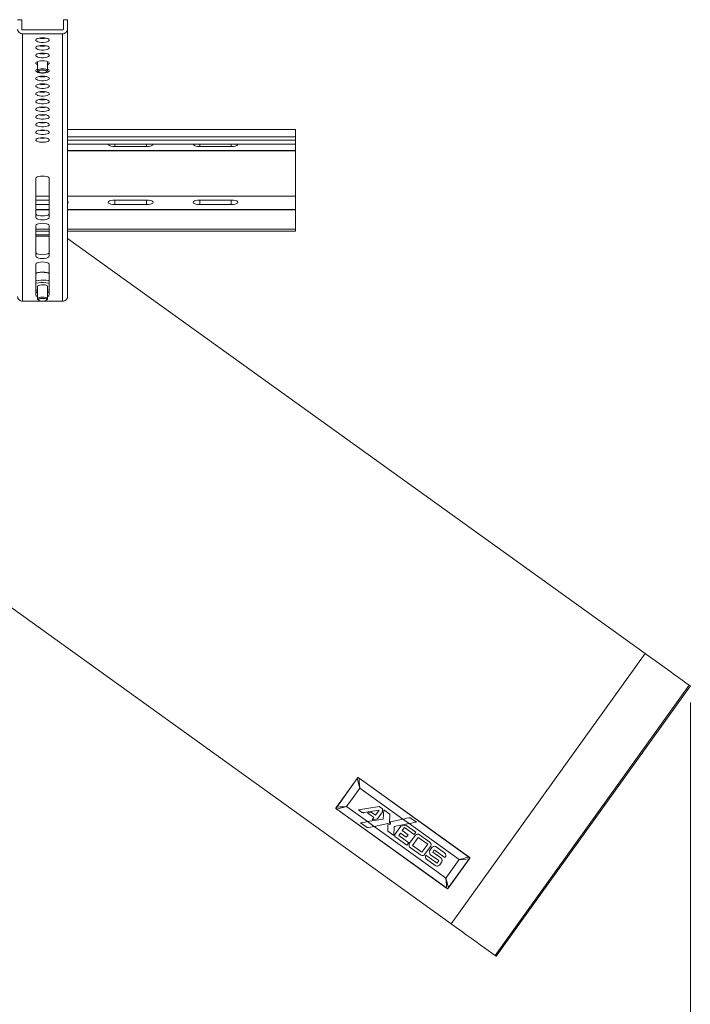
# Model space of a CAD drawing. Units: inches. Extents: x 0 to 16.5, y 0 to 11.7.
# Drawn here: x 5.1 to 6.7, y 2.6 to 5 of the extents above; entities that cross this region are included whole.
import ezdxf

# ---------------------------------------------------------------- set-up
doc = ezdxf.new("R2010")
doc.units = ezdxf.units.IN
doc.header["$MEASUREMENT"] = 0
doc.layers.add('Calque 1', color=7, linetype='Continuous')

msp = doc.modelspace()

# ---------------------------------------------------------------- linework, layer by layer
at = {"layer": 'Calque 1', "lineweight": 0}
for points in [[(5.0949, 4.9528), (5.1048, 4.9528)], [(5.1048, 4.9306), (5.1048, 4.9528)], [(5.2032, 4.9528), (5.213, 4.9528)], [(5.2032, 4.9306), (5.2032, 4.9528)], [(5.213, 4.9306), (5.213, 4.9528)], [(5.0949, 4.9306), (5.0951, 4.9285), (5.0958, 4.9264), (5.0969, 4.9245), (5.0984, 4.9228), (5.1002, 4.9214), (5.1022, 4.9204), (5.1044, 4.9197), (5.1067, 4.9195)], [(5.1048, 4.9306), (5.1048, 4.9303), (5.1049, 4.9299), (5.1051, 4.9296), (5.1053, 4.9293), (5.1056, 4.9291), (5.106, 4.9289), (5.1063, 4.9288), (5.1067, 4.9288)], [(5.1067, 4.9288), (5.2012, 4.9288)], [(5.1067, 4.9195), (5.1067, 4.2866)], [(5.1067, 4.9195), (5.2012, 4.9195)], [(5.2012, 4.9288), (5.2016, 4.9288), (5.202, 4.9289), (5.2023, 4.9291), (5.2026, 4.9293), (5.2029, 4.9296), (5.203, 4.9299), (5.2031, 4.9303), (5.2032, 4.9306)], [(5.2012, 4.9195), (5.2035, 4.9197), (5.2057, 4.9204), (5.2078, 4.9214), (5.2096, 4.9228), (5.211, 4.9245), (5.2121, 4.9264), (5.2128, 4.9285), (5.213, 4.9306)], [(5.2012, 4.2866), (5.2012, 4.9195)], [(5.213, 4.9306), (5.213, 4.2977)], [(5.154, 4.9101), (5.1493, 4.9099), (5.145, 4.9092), (5.1415, 4.908), (5.1391, 4.9066), (5.1381, 4.9051), (5.1384, 4.9034), (5.1402, 4.9019), (5.1431, 4.9006), (5.1471, 4.8997), (5.1516, 4.8992), (5.1563, 4.8992), (5.1609, 4.8997), (5.1648, 4.9006), (5.1678, 4.9019), (5.1695, 4.9034), (5.1699, 4.9051), (5.1688, 4.9066), (5.1664, 4.908), (5.163, 4.9092), (5.1587, 4.9099), (5.154, 4.9101)], [(5.154, 4.8919), (5.1493, 4.8917), (5.145, 4.891), (5.1415, 4.8899), (5.1391, 4.8885), (5.1381, 4.8869), (5.1384, 4.8852), (5.1402, 4.8837), (5.1431, 4.8825), (5.1471, 4.8816), (5.1516, 4.8811), (5.1563, 4.8811), (5.1609, 4.8816), (5.1648, 4.8825), (5.1678, 4.8837), (5.1695, 4.8852), (5.1699, 4.8869), (5.1688, 4.8885), (5.1664, 4.8899), (5.163, 4.891), (5.1587, 4.8917), (5.154, 4.8919)], [(5.154, 4.9084), (5.1493, 4.9087), (5.1455, 4.9093)], [(5.1624, 4.9093), (5.1587, 4.9087), (5.154, 4.9084)], [(5.154, 4.8737), (5.1493, 4.8735), (5.145, 4.8728), (5.1415, 4.8717), (5.1391, 4.8703), (5.1381, 4.8687), (5.1384, 4.8671), (5.1402, 4.8656), (5.1431, 4.8643), (5.1471, 4.8634), (5.1516, 4.8629), (5.1563, 4.8629), (5.1609, 4.8634), (5.1648, 4.8643), (5.1678, 4.8656), (5.1695, 4.8671), (5.1699, 4.8687), (5.1688, 4.8703), (5.1664, 4.8717), (5.163, 4.8728), (5.1587, 4.8735), (5.154, 4.8737)], [(5.154, 4.8903), (5.1493, 4.8905), (5.1455, 4.8911)], [(5.154, 4.8721), (5.1493, 4.8723), (5.1455, 4.8729)], [(5.1624, 4.8911), (5.1587, 4.8905), (5.154, 4.8903)], [(5.1624, 4.8729), (5.1587, 4.8723), (5.154, 4.8721)], [(5.154, 4.8556), (5.1493, 4.8553), (5.145, 4.8546), (5.1415, 4.8535), (5.1391, 4.8521), (5.1381, 4.8505), (5.1384, 4.8489), (5.1402, 4.8474), (5.1422, 4.8464)], [(5.1422, 4.8538), (5.1422, 4.8325)], [(5.1658, 4.8464), (5.1678, 4.8474), (5.1695, 4.8489), (5.1699, 4.8505), (5.1688, 4.8521), (5.1664, 4.8535), (5.163, 4.8546), (5.1587, 4.8553), (5.154, 4.8556)], [(5.1658, 4.8325), (5.1658, 4.8538)], [(5.1422, 4.8356), (5.1415, 4.8353), (5.1391, 4.8339), (5.1381, 4.8323), (5.1384, 4.8307), (5.1402, 4.8292), (5.1431, 4.8279), (5.1471, 4.827), (5.1516, 4.8265), (5.1563, 4.8265), (5.1609, 4.827), (5.1648, 4.8279), (5.1678, 4.8292), (5.1695, 4.8307), (5.1699, 4.8323), (5.1688, 4.8339), (5.1664, 4.8353), (5.1658, 4.8356)], [(5.143, 4.8311), (5.1423, 4.8319), (5.1424, 4.8333), (5.1439, 4.8346), (5.1466, 4.8357), (5.1502, 4.8364), (5.1542, 4.8366), (5.1582, 4.8363), (5.1618, 4.8356), (5.1643, 4.8345), (5.1656, 4.8331), (5.1656, 4.8317), (5.165, 4.8311)], [(5.143, 4.8311), (5.145, 4.8293)], [(5.1445, 4.83), (5.1446, 4.8313), (5.1462, 4.8324), (5.149, 4.8333), (5.1525, 4.8337), (5.1563, 4.8337), (5.1597, 4.8331), (5.1622, 4.8322), (5.1635, 4.831), (5.1633, 4.8297), (5.1617, 4.8285), (5.159, 4.8277), (5.1554, 4.8272), (5.1517, 4.8273), (5.1483, 4.8278), (5.1457, 4.8288), (5.1445, 4.83)], [(5.1629, 4.8293), (5.165, 4.8311)], [(5.154, 4.8192), (5.1493, 4.819), (5.145, 4.8183), (5.1415, 4.8171), (5.1391, 4.8157), (5.1381, 4.8142), (5.1384, 4.8125), (5.1402, 4.811), (5.1431, 4.8098), (5.1471, 4.8088), (5.1516, 4.8084), (5.1563, 4.8084), (5.1609, 4.8088), (5.1648, 4.8098), (5.1678, 4.811), (5.1695, 4.8125), (5.1699, 4.8142), (5.1688, 4.8157), (5.1664, 4.8171), (5.163, 4.8183), (5.1587, 4.819), (5.154, 4.8192)], [(5.154, 4.801), (5.1493, 4.8008), (5.145, 4.8001), (5.1415, 4.799), (5.1391, 4.7976), (5.1381, 4.796), (5.1384, 4.7944), (5.1402, 4.7928), (5.1431, 4.7916), (5.1471, 4.7907), (5.1516, 4.7902), (5.1563, 4.7902), (5.1609, 4.7907), (5.1648, 4.7916), (5.1678, 4.7928), (5.1695, 4.7944), (5.1699, 4.796), (5.1688, 4.7976), (5.1664, 4.799), (5.163, 4.8001), (5.1587, 4.8008), (5.154, 4.801)], [(5.154, 4.8176), (5.1493, 4.8178), (5.1455, 4.8184)], [(5.154, 4.7994), (5.1493, 4.7996), (5.1455, 4.8002)], [(5.1624, 4.8184), (5.1587, 4.8178), (5.154, 4.8176)], [(5.1624, 4.8002), (5.1587, 4.7996), (5.154, 4.7994)], [(5.154, 4.7828), (5.1493, 4.7826), (5.145, 4.7819), (5.1415, 4.7808), (5.1391, 4.7794), (5.1381, 4.7778), (5.1384, 4.7762), (5.1402, 4.7747), (5.1431, 4.7734), (5.1471, 4.7725), (5.1516, 4.772), (5.1563, 4.772), (5.1609, 4.7725), (5.1648, 4.7734), (5.1678, 4.7747), (5.1695, 4.7762), (5.1699, 4.7778), (5.1688, 4.7794), (5.1664, 4.7808), (5.163, 4.7819), (5.1587, 4.7826), (5.154, 4.7828)], [(5.154, 4.7812), (5.1493, 4.7814), (5.1455, 4.782)], [(5.1624, 4.782), (5.1587, 4.7814), (5.154, 4.7812)], [(5.154, 4.7647), (5.1493, 4.7644), (5.145, 4.7637), (5.1415, 4.7626), (5.1391, 4.7612), (5.1381, 4.7596), (5.1384, 4.758), (5.1402, 4.7565), (5.1431, 4.7552), (5.1471, 4.7543), (5.1516, 4.7538), (5.1563, 4.7538), (5.1609, 4.7543), (5.1648, 4.7552), (5.1678, 4.7565), (5.1695, 4.758), (5.1699, 4.7596), (5.1688, 4.7612), (5.1664, 4.7626), (5.163, 4.7637), (5.1587, 4.7644), (5.154, 4.7647)], [(5.154, 4.763), (5.1493, 4.7633), (5.1455, 4.7638)], [(5.1624, 4.7638), (5.1587, 4.7633), (5.154, 4.763)], [(5.154, 4.7465), (5.1493, 4.7462), (5.145, 4.7456), (5.1415, 4.7444), (5.1391, 4.743), (5.1381, 4.7415), (5.1384, 4.7398), (5.1402, 4.7383), (5.1431, 4.737), (5.1471, 4.7361), (5.1516, 4.7356), (5.1563, 4.7356), (5.1609, 4.7361), (5.1648, 4.737), (5.1678, 4.7383), (5.1695, 4.7398), (5.1699, 4.7415), (5.1688, 4.743), (5.1664, 4.7444), (5.163, 4.7456), (5.1587, 4.7462), (5.154, 4.7465)], [(5.154, 4.7448), (5.1493, 4.7451), (5.1455, 4.7457)], [(5.1624, 4.7457), (5.1587, 4.7451), (5.154, 4.7448)], [(5.154, 4.7283), (5.1493, 4.7281), (5.145, 4.7274), (5.1415, 4.7263), (5.1391, 4.7249), (5.1381, 4.7233), (5.1384, 4.7217), (5.1402, 4.7201), (5.1431, 4.7189), (5.1471, 4.718), (5.1516, 4.7175), (5.1563, 4.7175), (5.1609, 4.718), (5.1648, 4.7189), (5.1678, 4.7201), (5.1695, 4.7217), (5.1699, 4.7233), (5.1688, 4.7249), (5.1664, 4.7263), (5.163, 4.7274), (5.1587, 4.7281), (5.154, 4.7283)], [(5.154, 4.7101), (5.1493, 4.7099), (5.145, 4.7092), (5.1415, 4.7081), (5.1391, 4.7067), (5.1381, 4.7051), (5.1384, 4.7035), (5.1402, 4.702), (5.1431, 4.7007), (5.1471, 4.6998), (5.1516, 4.6993), (5.1563, 4.6993), (5.1609, 4.6998), (5.1648, 4.7007), (5.1678, 4.702), (5.1695, 4.7035), (5.1699, 4.7051), (5.1688, 4.7067), (5.1664, 4.7081), (5.163, 4.7092), (5.1587, 4.7099), (5.154, 4.7101)], [(5.154, 4.7267), (5.1493, 4.7269), (5.1455, 4.7275)], [(5.154, 4.7085), (5.1493, 4.7087), (5.1455, 4.7093)], [(5.1624, 4.7275), (5.1587, 4.7269), (5.154, 4.7267)], [(5.1624, 4.7093), (5.1587, 4.7087), (5.154, 4.7085)], [(5.154, 4.692), (5.1493, 4.6917), (5.145, 4.691), (5.1415, 4.6899), (5.1391, 4.6885), (5.1381, 4.6869), (5.1384, 4.6853), (5.1402, 4.6838), (5.1431, 4.6825), (5.1471, 4.6816), (5.1516, 4.6811), (5.1563, 4.6811), (5.1609, 4.6816), (5.1648, 4.6825), (5.1678, 4.6838), (5.1695, 4.6853), (5.1699, 4.6869), (5.1688, 4.6885), (5.1664, 4.6899), (5.163, 4.691), (5.1587, 4.6917), (5.154, 4.692)], [(5.154, 4.6903), (5.1493, 4.6905), (5.1455, 4.6911)], [(5.1624, 4.6911), (5.1587, 4.6905), (5.154, 4.6903)], [(5.7524, 4.6929), (5.213, 4.6929)], [(5.7524, 4.6929), (5.7524, 4.6922), (5.7524, 4.6902), (5.7524, 4.6867), (5.7524, 4.6819), (5.7524, 4.6759)], [(5.154, 4.6738), (5.1493, 4.6735), (5.145, 4.6728), (5.1415, 4.6717), (5.1391, 4.6703), (5.1381, 4.6687), (5.1384, 4.6671), (5.1402, 4.6656), (5.1431, 4.6643), (5.1471, 4.6634), (5.1516, 4.6629), (5.1563, 4.6629), (5.1609, 4.6634), (5.1648, 4.6643), (5.1678, 4.6656), (5.1695, 4.6671), (5.1699, 4.6687), (5.1688, 4.6703), (5.1664, 4.6717), (5.163, 4.6728), (5.1587, 4.6735), (5.154, 4.6738)], [(5.154, 4.6721), (5.1493, 4.6724), (5.1455, 4.673)], [(5.1624, 4.673), (5.1587, 4.6724), (5.154, 4.6721)], [(5.213, 4.6759), (5.7524, 4.6759)], [(5.213, 4.6679), (5.7524, 4.6679)], [(5.7524, 4.6678), (5.7524, 4.6691), (5.7524, 4.6703), (5.7524, 4.6714), (5.7524, 4.6725), (5.7524, 4.6735), (5.7524, 4.6744), (5.7524, 4.6752), (5.7524, 4.6759)], [(5.7524, 4.6584), (5.7524, 4.6584), (5.7524, 4.6589), (5.7524, 4.6599), (5.7524, 4.6615), (5.7524, 4.6634), (5.7524, 4.6656), (5.7524, 4.6678)], [(5.213, 4.6555), (5.2142, 4.6565), (5.215, 4.6581), (5.215, 4.6584)], [(5.213, 4.6584), (5.7524, 4.6584)], [(5.213, 4.6431), (5.7524, 4.6431)], [(5.7524, 4.6423), (5.213, 4.6423)], [(5.3095, 4.6584), (5.3095, 4.6581), (5.3103, 4.6565), (5.3125, 4.655), (5.316, 4.6538), (5.3204, 4.653), (5.3252, 4.6528)], [(5.3252, 4.6584), (5.3252, 4.6528)], [(5.3252, 4.6528), (5.4, 4.6528)], [(5.4, 4.6584), (5.4, 4.6528)], [(5.4, 4.6528), (5.4049, 4.653), (5.4093, 4.6538), (5.4128, 4.655), (5.415, 4.6565), (5.4158, 4.6581), (5.4158, 4.6584)], [(5.5103, 4.6584), (5.5103, 4.6581), (5.511, 4.6565), (5.5133, 4.655), (5.5168, 4.6538), (5.5211, 4.653), (5.526, 4.6528)], [(5.526, 4.6584), (5.526, 4.6528)], [(5.526, 4.6528), (5.6008, 4.6528)], [(5.6008, 4.6584), (5.6008, 4.6528)], [(5.6008, 4.6528), (5.6057, 4.653), (5.6101, 4.6538), (5.6136, 4.655), (5.6158, 4.6565), (5.6166, 4.6581), (5.6166, 4.6584)], [(5.7524, 4.6584), (5.7524, 4.6431)], [(5.7524, 4.6431), (5.7524, 4.643), (5.7524, 4.6429), (5.7524, 4.6428), (5.7524, 4.6427), (5.7524, 4.6426), (5.7524, 4.6425), (5.7524, 4.6424), (5.7524, 4.6423)], [(5.7524, 4.5357), (5.7524, 4.5357), (5.7524, 4.5369), (5.7524, 4.5395), (5.7524, 4.5435), (5.7524, 4.5491), (5.7524, 4.556), (5.7524, 4.5644), (5.7524, 4.5742), (5.7524, 4.5853), (5.7524, 4.5977), (5.7524, 4.6114), (5.7524, 4.6262), (5.7524, 4.6423)], [(5.1697, 4.5775), (5.1689, 4.5792), (5.1667, 4.5807), (5.1632, 4.5819), (5.1588, 4.5826), (5.154, 4.5829), (5.1491, 4.5826), (5.1447, 4.5819), (5.1412, 4.5807), (5.139, 4.5792), (5.1382, 4.5775)], [(5.1382, 4.5775), (5.1382, 4.4846)], [(5.1697, 4.4846), (5.1697, 4.5775)], [(5.1382, 4.5357), (5.1697, 4.5357)], [(5.1382, 4.5262), (5.1697, 4.5262)], [(5.213, 4.5357), (5.7524, 4.5357)], [(5.213, 4.5234), (5.2142, 4.5225), (5.215, 4.5208), (5.2142, 4.5191), (5.213, 4.5182)], [(5.3252, 4.5154), (5.3204, 4.5157), (5.316, 4.5164), (5.3125, 4.5176), (5.3103, 4.5191), (5.3095, 4.5208), (5.3103, 4.5225), (5.3125, 4.524), (5.316, 4.5252), (5.3204, 4.5259), (5.3252, 4.5262)], [(5.3252, 4.5262), (5.3252, 4.5154)], [(5.3252, 4.5262), (5.4, 4.5262)], [(5.4, 4.5262), (5.4, 4.5154)], [(5.4, 4.5262), (5.4049, 4.5259), (5.4093, 4.5252), (5.4128, 4.524), (5.415, 4.5225), (5.4158, 4.5208), (5.415, 4.5191), (5.4128, 4.5176), (5.4093, 4.5164), (5.4049, 4.5157), (5.4, 4.5154)], [(5.526, 4.5154), (5.5211, 4.5157), (5.5168, 4.5164), (5.5133, 4.5176), (5.511, 4.5191), (5.5103, 4.5208), (5.511, 4.5225), (5.5133, 4.524), (5.5168, 4.5252), (5.5211, 4.5259), (5.526, 4.5262)], [(5.526, 4.5262), (5.526, 4.5154)], [(5.526, 4.5262), (5.6008, 4.5262)], [(5.6008, 4.5262), (5.6008, 4.5154)], [(5.6008, 4.5262), (5.6057, 4.5259), (5.6101, 4.5252), (5.6136, 4.524), (5.6158, 4.5225), (5.6166, 4.5208), (5.6158, 4.5191), (5.6136, 4.5176), (5.6101, 4.5164), (5.6057, 4.5157), (5.6008, 4.5154)], [(5.7524, 4.5037), (5.7524, 4.5357)], [(5.1697, 4.5154), (5.1382, 4.5154)], [(5.1382, 4.5037), (5.1697, 4.5037)], [(5.1697, 4.5028), (5.1382, 4.5028)], [(5.213, 4.5037), (5.7524, 4.5037)], [(5.7524, 4.5028), (5.213, 4.5028)], [(5.4, 4.5154), (5.3252, 4.5154)], [(5.6008, 4.5154), (5.526, 4.5154)], [(5.7524, 4.5037), (5.7524, 4.5036), (5.7524, 4.5036), (5.7524, 4.5035), (5.7524, 4.5033), (5.7524, 4.5032), (5.7524, 4.5031), (5.7524, 4.503), (5.7524, 4.5028)], [(5.7524, 4.5028), (5.7524, 4.4979), (5.7524, 4.4928), (5.7524, 4.4874), (5.7524, 4.4818), (5.7524, 4.476), (5.7524, 4.47), (5.7524, 4.4638), (5.7524, 4.4575)], [(5.1697, 4.4938), (5.1689, 4.4922), (5.1667, 4.4907), (5.1632, 4.4895), (5.1588, 4.4887), (5.154, 4.4885), (5.1491, 4.4887), (5.1447, 4.4895), (5.1412, 4.4907), (5.139, 4.4922), (5.1382, 4.4938)], [(5.1382, 4.4846), (5.139, 4.4829), (5.1412, 4.4814), (5.1447, 4.4802), (5.1491, 4.4795), (5.154, 4.4792), (5.1588, 4.4795), (5.1632, 4.4802), (5.1667, 4.4814), (5.1689, 4.4829), (5.1697, 4.4846)], [(5.1697, 4.4657), (5.1689, 4.4674), (5.1667, 4.4689), (5.1632, 4.4701), (5.1588, 4.4709), (5.154, 4.4711), (5.1491, 4.4709), (5.1447, 4.4701), (5.1412, 4.4689), (5.139, 4.4674), (5.1382, 4.4657)], [(5.1382, 4.4657), (5.1382, 4.393)], [(5.1382, 4.4575), (5.1697, 4.4575)], [(5.1382, 4.4523), (5.1697, 4.4523)], [(5.1697, 4.393), (5.1697, 4.4657)], [(5.213, 4.4575), (5.7524, 4.4575)], [(5.213, 4.4523), (5.7524, 4.4523)], [(5.7524, 4.4523), (5.7524, 4.4523), (5.7524, 4.4528), (5.7524, 4.4539), (5.7524, 4.4555), (5.7524, 4.4575)], [(5.1697, 4.4435), (5.1382, 4.4435)], [(5.1697, 4.4408), (5.1382, 4.4408)], [(6.5806, 3.4532), (5.213, 4.4354)], [(5.1697, 4.4023), (5.1689, 4.4006), (5.1667, 4.3991), (5.1632, 4.3979), (5.1588, 4.3971), (5.154, 4.3969), (5.1491, 4.3971), (5.1447, 4.3979), (5.1412, 4.3991), (5.139, 4.4006), (5.1382, 4.4023)], [(5.1382, 4.393), (5.139, 4.3914), (5.1412, 4.3899), (5.1447, 4.3887), (5.1491, 4.3879), (5.154, 4.3876), (5.1588, 4.3879), (5.1632, 4.3887), (5.1667, 4.3899), (5.1689, 4.3914), (5.1697, 4.393)], [(5.1697, 4.3742), (5.1689, 4.3758), (5.1667, 4.3773), (5.1632, 4.3785), (5.1588, 4.3793), (5.154, 4.3796), (5.1491, 4.3793), (5.1447, 4.3785), (5.1412, 4.3773), (5.139, 4.3758), (5.1382, 4.3742)], [(5.1382, 4.3742), (5.1382, 4.3015)], [(5.1697, 4.3015), (5.1697, 4.3742)], [(5.1382, 4.3529), (5.1399, 4.3536), (5.1438, 4.3548), (5.1486, 4.3556), (5.1538, 4.3559), (5.159, 4.3556), (5.1638, 4.3549), (5.1678, 4.3537), (5.1697, 4.3529)], [(5.1697, 4.3525), (5.1672, 4.3534), (5.1627, 4.3545), (5.1577, 4.3551), (5.1523, 4.3552), (5.1471, 4.3547), (5.1424, 4.3539), (5.1385, 4.3526), (5.1382, 4.3525)], [(5.1382, 4.3351), (5.1386, 4.3352), (5.1441, 4.3361), (5.1501, 4.3367), (5.1563, 4.3367), (5.1623, 4.3363), (5.168, 4.3355), (5.1697, 4.3351)], [(5.1382, 4.3292), (5.1386, 4.3293), (5.1441, 4.3302), (5.1501, 4.3308), (5.1563, 4.3308), (5.1623, 4.3304), (5.168, 4.3296), (5.1697, 4.3292)], [(5.1422, 4.3129), (5.14, 4.3133), (5.1382, 4.3137)], [(5.1422, 4.3071), (5.1412, 4.3076), (5.139, 4.3091), (5.1382, 4.3107)], [(5.1422, 4.3199), (5.1414, 4.3214), (5.1421, 4.3228), (5.1442, 4.3241), (5.1475, 4.3251), (5.1516, 4.3257), (5.156, 4.3257), (5.1601, 4.3252), (5.1635, 4.3242), (5.1657, 4.323), (5.1666, 4.3215), (5.1659, 4.32), (5.1658, 4.3199)], [(5.1422, 4.3229), (5.1422, 4.2924)], [(5.1658, 4.2924), (5.1658, 4.3229)], [(5.1697, 4.3137), (5.1693, 4.3136), (5.1658, 4.3129)], [(5.1697, 4.3107), (5.1689, 4.3091), (5.1667, 4.3076), (5.1658, 4.3071)], [(5.1067, 4.2866), (5.1044, 4.2869), (5.1022, 4.2875), (5.1002, 4.2885), (5.0984, 4.2899), (5.0969, 4.2916), (5.0958, 4.2935), (5.0951, 4.2956), (5.0949, 4.2977)], [(5.1067, 4.2866), (5.2012, 4.2866)], [(5.1382, 4.3015), (5.139, 4.2998), (5.1412, 4.2983), (5.1422, 4.2979)], [(5.143, 4.2909), (5.1423, 4.2918), (5.1424, 4.2932), (5.1439, 4.2945), (5.1466, 4.2956), (5.1502, 4.2962), (5.1542, 4.2964), (5.1582, 4.2962), (5.1618, 4.2954), (5.1643, 4.2943), (5.1656, 4.293), (5.1656, 4.2916), (5.165, 4.2909)], [(5.143, 4.2909), (5.145, 4.2891)], [(5.1445, 4.2899), (5.1446, 4.2911), (5.1462, 4.2923), (5.149, 4.2932), (5.1525, 4.2936), (5.1563, 4.2936), (5.1597, 4.293), (5.1622, 4.2921), (5.1635, 4.2909), (5.1633, 4.2896), (5.1617, 4.2884), (5.159, 4.2875), (5.1554, 4.2871), (5.1517, 4.2871), (5.1483, 4.2877), (5.1457, 4.2886), (5.1445, 4.2899)], [(5.1629, 4.2891), (5.165, 4.2909)], [(5.1658, 4.2979), (5.1667, 4.2983), (5.1689, 4.2998), (5.1697, 4.3015)], [(5.213, 4.2977), (5.2128, 4.2956), (5.2121, 4.2935), (5.211, 4.2916), (5.2096, 4.2899), (5.2078, 4.2885), (5.2057, 4.2875), (5.2035, 4.2869), (5.2012, 4.2866)], [(4.7776, 3.7787), (6.1213, 2.8136)], [(6.5806, 3.4532), (6.1213, 2.8136)], [(6.6845, 3.3786), (6.6769, 3.3841), (6.6685, 3.3901), (6.6593, 3.3967), (6.6495, 3.4038), (6.639, 3.4113), (6.6279, 3.4192), (6.6165, 3.4275), (6.6047, 3.4359), (6.5927, 3.4445), (6.5806, 3.4532)], [(6.2251, 2.7391), (6.6844, 3.3786)], [(6.6845, 3.3786), (6.6851, 3.3781), (6.6857, 3.3777), (6.6863, 3.3773), (6.6867, 3.377), (6.687, 3.3768), (6.6873, 3.3766), (6.6874, 3.3765), (6.6875, 3.3765)], [(6.6875, 3.3765), (6.2281, 2.7369)], [(6.6875, 3.3371), (6.6875, 1.7133)], [(5.8499, 3.0899), (5.8986, 3.1576)], [(5.8989, 3.1573), (5.8503, 3.0896)], [(5.8989, 3.1573), (5.8988, 3.1574), (5.8988, 3.1575), (5.8987, 3.1575), (5.8987, 3.1575), (5.8986, 3.1576), (5.8986, 3.1576), (5.8986, 3.1576), (5.8985, 3.1576)], [(5.8986, 3.1576), (5.9002, 3.1599)], [(5.9008, 3.1597), (5.8998, 3.1585), (5.8989, 3.1573)], [(5.9049, 3.1348), (5.9028, 3.1425), (5.9008, 3.1501), (5.8989, 3.1573)], [(5.9002, 3.1599), (5.9003, 3.16), (5.9004, 3.1601), (5.9006, 3.1602), (5.9007, 3.1602), (5.9009, 3.1602), (5.901, 3.1602), (5.9011, 3.1602), (5.9013, 3.1601)], [(5.9002, 3.1599), (5.9002, 3.1599), (5.9003, 3.1599), (5.9003, 3.1599), (5.9004, 3.1599), (5.9005, 3.1599), (5.9006, 3.1598), (5.9007, 3.1598), (5.9008, 3.1597)], [(5.9013, 3.1601), (5.9013, 3.1601), (5.9012, 3.1601), (5.9012, 3.1601), (5.9011, 3.16), (5.901, 3.16), (5.9009, 3.1599), (5.9009, 3.1598), (5.9008, 3.1597)], [(5.9033, 3.1581), (5.902, 3.1589), (5.9008, 3.1597)], [(5.9013, 3.1601), (5.9036, 3.1584)], [(5.9036, 3.1585), (5.9036, 3.1584), (5.9036, 3.1584), (5.9035, 3.1584), (5.9035, 3.1583), (5.9035, 3.1583), (5.9034, 3.1582), (5.9034, 3.1581), (5.9033, 3.1581)], [(6.1629, 2.9716), (5.9033, 3.1581)], [(5.9033, 3.1581), (5.9038, 3.1505), (5.9043, 3.1427), (5.9049, 3.1348)], [(5.9036, 3.1584), (6.1631, 2.972)], [(5.9049, 3.1348), (5.8892, 3.113)], [(6.0069, 3.0615), (5.9049, 3.1348)], [(5.8892, 3.113), (5.8736, 3.0912)], [(5.8485, 3.0865), (5.8483, 3.0866), (5.8483, 3.0868), (5.8482, 3.0869), (5.8481, 3.0871), (5.8481, 3.0872), (5.8482, 3.0874), (5.8482, 3.0875), (5.8483, 3.0876)], [(5.8483, 3.0876), (5.8499, 3.0899)], [(5.8487, 3.0871), (5.8486, 3.0872), (5.8485, 3.0873), (5.8484, 3.0874), (5.8484, 3.0875), (5.8483, 3.0875), (5.8483, 3.0876), (5.8483, 3.0876), (5.8483, 3.0876)], [(5.8487, 3.0871), (5.8486, 3.087), (5.8486, 3.0869), (5.8485, 3.0868), (5.8485, 3.0867), (5.8485, 3.0867), (5.8484, 3.0866), (5.8484, 3.0866), (5.8485, 3.0865)], [(5.8507, 3.0849), (5.8485, 3.0865)], [(5.8503, 3.0896), (5.8495, 3.0883), (5.8487, 3.0871)], [(5.8487, 3.0871), (5.8499, 3.0862), (5.851, 3.0853)], [(5.8503, 3.0896), (5.8502, 3.0897), (5.8502, 3.0898), (5.8501, 3.0898), (5.85, 3.0899), (5.85, 3.0899), (5.85, 3.0899), (5.8499, 3.0899)], [(5.8503, 3.0896), (5.8578, 3.0902), (5.8656, 3.0907), (5.8736, 3.0912)], [(6.1103, 2.8985), (5.8507, 3.0849)], [(5.851, 3.0853), (5.851, 3.0852), (5.8509, 3.0851), (5.8509, 3.0851), (5.8508, 3.085), (5.8508, 3.085), (5.8508, 3.0849), (5.8508, 3.0849), (5.8508, 3.0849)], [(5.8736, 3.0912), (5.8659, 3.0892), (5.8583, 3.0872), (5.851, 3.0853)], [(5.851, 3.0853), (6.1106, 2.8989)], [(5.8736, 3.0912), (5.8954, 3.0756)], [(5.8954, 3.0756), (5.9234, 3.0555)], [(5.9509, 3.0914), (5.9017, 3.0833)], [(5.9017, 3.0833), (5.9509, 3.0914)], [(5.9017, 3.0833), (5.9089, 3.0781)], [(5.9089, 3.0781), (5.9017, 3.0833)], [(5.9089, 3.0781), (5.9096, 3.0777), (5.9102, 3.0774), (5.9109, 3.0771), (5.9116, 3.0769), (5.9123, 3.0768), (5.913, 3.0767), (5.9137, 3.0767), (5.9144, 3.0768)], [(5.9144, 3.0768), (5.9137, 3.0767), (5.913, 3.0767), (5.9123, 3.0768), (5.9116, 3.0769), (5.9109, 3.0771), (5.9102, 3.0774), (5.9096, 3.0777), (5.9089, 3.0781)], [(5.9144, 3.0768), (5.9505, 3.0827)], [(5.9505, 3.0827), (5.9144, 3.0768)], [(5.9322, 3.0778), (5.9234, 3.0763)], [(5.9234, 3.0763), (5.9322, 3.0778)], [(5.9234, 3.0763), (5.9383, 3.0657)], [(5.9383, 3.0657), (5.9234, 3.0763)], [(5.9419, 3.0708), (5.9322, 3.0778)], [(5.9322, 3.0778), (5.9419, 3.0708)], [(5.9505, 3.0827), (5.9419, 3.0708)], [(5.9419, 3.0708), (5.9505, 3.0827)], [(5.9468, 3.0619), (5.9589, 3.0786)], [(5.9589, 3.0786), (5.9468, 3.0619)], [(5.9586, 3.0859), (5.9509, 3.0914)], [(5.9509, 3.0914), (5.9586, 3.0859)], [(5.9589, 3.0786), (5.9586, 3.0859)], [(5.9586, 3.0859), (5.9589, 3.0786)], [(5.9622, 3.0833), (5.9606, 3.0616)], [(5.9606, 3.0616), (5.9622, 3.0833)], [(5.9762, 3.0732), (5.9622, 3.0833)], [(5.9622, 3.0833), (5.9762, 3.0732)], [(5.9234, 3.0555), (5.9177, 3.0545), (5.912, 3.0536), (5.9064, 3.0527)], [(5.9064, 3.0527), (5.912, 3.0536), (5.9177, 3.0545), (5.9234, 3.0555)], [(5.9064, 3.0527), (5.9199, 3.043)], [(5.9199, 3.043), (5.9064, 3.0527)], [(5.9606, 3.0616), (5.9234, 3.0555)], [(5.9234, 3.0555), (5.9606, 3.0616)], [(5.9234, 3.0555), (5.9388, 3.0444)], [(5.9383, 3.0657), (5.9341, 3.0598)], [(5.9341, 3.0598), (5.9383, 3.0657)], [(5.9341, 3.0598), (5.9468, 3.0619)], [(5.9468, 3.0619), (5.9341, 3.0598)], [(5.9387, 3.0444), (5.9755, 3.0521)], [(5.9755, 3.0521), (5.9387, 3.0444)], [(5.9755, 3.0521), (5.9762, 3.0732)], [(5.9762, 3.0732), (5.9755, 3.0521)], [(5.9778, 3.0553), (5.9775, 3.0493)], [(5.9775, 3.0493), (5.9778, 3.0553)], [(6.0069, 3.0615), (5.9778, 3.0553)], [(5.9778, 3.0553), (6.0069, 3.0615)], [(6.0208, 3.0645), (6.0162, 3.0635), (6.0116, 3.0625), (6.0069, 3.0615)], [(6.0069, 3.0615), (6.0116, 3.0625), (6.0162, 3.0635), (6.0208, 3.0645)], [(6.0215, 3.051), (6.0069, 3.0615)], [(6.0266, 3.0632), (6.0245, 3.0643), (6.0221, 3.0646), (6.0208, 3.0645)], [(6.0208, 3.0645), (6.0214, 3.0646), (6.0239, 3.0645), (6.0262, 3.0635), (6.0266, 3.0632)], [(6.0215, 3.0511), (6.0273, 3.0522), (6.0332, 3.0533), (6.0389, 3.0545)], [(6.0389, 3.0545), (6.0332, 3.0533), (6.0273, 3.0522), (6.0215, 3.0511)], [(6.0389, 3.0545), (6.0266, 3.0632)], [(6.0266, 3.0632), (6.0389, 3.0545)], [(5.9199, 3.043), (5.9221, 3.0419), (5.9245, 3.0416), (5.9257, 3.0417)], [(5.9257, 3.0417), (5.9241, 3.0416), (5.9216, 3.0421), (5.9199, 3.043)], [(5.9257, 3.0417), (5.93, 3.0426), (5.9344, 3.0435), (5.9387, 3.0444)], [(5.9387, 3.0444), (5.9344, 3.0435), (5.93, 3.0426), (5.9257, 3.0417)], [(5.9388, 3.0444), (6.0872, 2.9378)], [(5.9717, 3.0481), (5.9711, 3.0332)], [(5.9711, 3.0332), (5.9717, 3.0481)], [(5.9711, 3.0332), (5.9855, 3.0229)], [(5.9855, 3.0229), (5.9711, 3.0332)], [(5.9775, 3.0493), (5.9717, 3.0481)], [(5.9717, 3.0481), (5.9775, 3.0493)], [(5.9855, 3.0229), (5.9864, 3.0442)], [(5.9864, 3.0442), (5.9855, 3.0229)], [(5.9864, 3.0442), (6.0215, 3.0511)], [(6.0215, 3.0511), (5.9864, 3.0442)], [(6.0019, 3.0447), (5.9882, 3.0255)], [(5.9882, 3.0255), (6.0019, 3.0447)], [(5.9972, 3.0226), (6.0014, 3.0285)], [(6.0014, 3.0285), (5.9972, 3.0226)], [(6.0014, 3.0285), (6.0151, 3.0186)], [(6.0151, 3.0186), (6.0014, 3.0285)], [(6.0136, 3.0472), (6.0019, 3.0447)], [(6.0019, 3.0447), (6.0136, 3.0472)], [(6.0057, 3.0344), (6.0107, 3.0414)], [(6.0107, 3.0414), (6.0057, 3.0344)], [(6.0194, 3.0246), (6.0057, 3.0344)], [(6.0057, 3.0344), (6.0194, 3.0246)], [(6.0107, 3.0414), (6.0337, 3.0249)], [(6.0337, 3.0249), (6.0107, 3.0414)], [(6.0377, 3.0305), (6.0136, 3.0472)], [(6.0136, 3.0472), (6.0377, 3.0305)], [(6.1403, 2.9657), (6.0215, 3.051)], [(6.0337, 3.0249), (6.0377, 3.0305)], [(6.0377, 3.0305), (6.0337, 3.0249)], [(5.9882, 3.0255), (5.9882, 3.0203)], [(5.9882, 3.0203), (5.9882, 3.0255)], [(5.9882, 3.0203), (6.0166, 2.9999)], [(6.0166, 2.9999), (5.9882, 3.0203)], [(6.0208, 3.0057), (5.9972, 3.0226)], [(5.9972, 3.0226), (6.0208, 3.0057)], [(6.0151, 3.0186), (6.0194, 3.0246)], [(6.0194, 3.0246), (6.0151, 3.0186)], [(6.0166, 2.9999), (6.0208, 3.0057)], [(6.0208, 3.0057), (6.0166, 2.9999)], [(6.036, 3.0227), (6.0229, 3.0045)], [(6.0229, 3.0045), (6.036, 3.0227)], [(6.0433, 3.018), (6.0298, 2.9992)], [(6.0433, 3.018), (6.0298, 2.9992)], [(6.0462, 3.0244), (6.045, 3.0251), (6.0436, 3.0256), (6.0422, 3.0257), (6.0407, 3.0257), (6.0394, 3.0253), (6.0381, 3.0246), (6.0369, 3.0238), (6.036, 3.0227)], [(6.0462, 3.0244), (6.045, 3.0251), (6.0436, 3.0256), (6.0422, 3.0257), (6.0407, 3.0257), (6.0394, 3.0253), (6.0381, 3.0246), (6.0369, 3.0238), (6.036, 3.0227)], [(6.0657, 3.0019), (6.0433, 3.018)], [(6.0657, 3.0019), (6.0433, 3.018)], [(6.0706, 3.0069), (6.0462, 3.0244)], [(6.0462, 3.0244), (6.0706, 3.0069)], [(6.0723, 2.9966), (6.073, 2.9978), (6.0735, 2.9992), (6.0737, 3.0006), (6.0736, 3.0021), (6.0732, 3.0035), (6.0726, 3.0048), (6.0717, 3.0059), (6.0706, 3.0069)], [(6.0706, 3.0069), (6.0717, 3.0059), (6.0726, 3.0048), (6.0732, 3.0035), (6.0736, 3.0021), (6.0737, 3.0006), (6.0735, 2.9992), (6.073, 2.9978), (6.0723, 2.9966)], [(6.0229, 3.0045), (6.0222, 3.0032), (6.0217, 3.0019), (6.0215, 3.0004), (6.0216, 2.999), (6.022, 2.9976), (6.0226, 2.9963), (6.0235, 2.9951), (6.0246, 2.9942)], [(6.0246, 2.9942), (6.0235, 2.9951), (6.0226, 2.9963), (6.022, 2.9976), (6.0216, 2.999), (6.0215, 3.0004), (6.0217, 3.0019), (6.0222, 3.0032), (6.0229, 3.0045)], [(6.0246, 2.9942), (6.0489, 2.9767)], [(6.0489, 2.9767), (6.0246, 2.9942)], [(6.0298, 2.9992), (6.0522, 2.9831)], [(6.0298, 2.9992), (6.0522, 2.9831)], [(6.0522, 2.9831), (6.0657, 3.0019)], [(6.0522, 2.9831), (6.0657, 3.0019)], [(6.0592, 2.9784), (6.0723, 2.9966)], [(6.0723, 2.9966), (6.0592, 2.9784)], [(6.0709, 2.9876), (6.0702, 2.9864), (6.0698, 2.985), (6.0696, 2.9836), (6.0697, 2.9821), (6.07, 2.9807), (6.0707, 2.9794), (6.0716, 2.9783), (6.0726, 2.9773)], [(6.0726, 2.9773), (6.0716, 2.9783), (6.0707, 2.9794), (6.07, 2.9807), (6.0697, 2.9821), (6.0696, 2.9836), (6.0698, 2.985), (6.0702, 2.9864), (6.0709, 2.9876)], [(6.0756, 2.9942), (6.0709, 2.9876)], [(6.0709, 2.9876), (6.0756, 2.9942)], [(6.0859, 2.9959), (6.0847, 2.9966), (6.0833, 2.997), (6.0819, 2.9972), (6.0804, 2.9971), (6.0791, 2.9968), (6.0777, 2.9961), (6.0766, 2.9952), (6.0756, 2.9942)], [(6.0756, 2.9942), (6.0766, 2.9952), (6.0777, 2.9961), (6.0791, 2.9968), (6.0804, 2.9971), (6.0819, 2.9972), (6.0833, 2.997), (6.0847, 2.9966), (6.0859, 2.9959)], [(6.0776, 2.9837), (6.0812, 2.9888)], [(6.0812, 2.9888), (6.0776, 2.9837)], [(6.0969, 2.9698), (6.0776, 2.9837)], [(6.0776, 2.9837), (6.0969, 2.9698)], [(6.0812, 2.9888), (6.1066, 2.9706)], [(6.1066, 2.9706), (6.0812, 2.9888)], [(6.1055, 2.9818), (6.0859, 2.9959)], [(6.0859, 2.9959), (6.1055, 2.9818)], [(6.1072, 2.9715), (6.1079, 2.9728), (6.1084, 2.9741), (6.1086, 2.9756), (6.1085, 2.977), (6.1081, 2.9784), (6.1075, 2.9797), (6.1066, 2.9809), (6.1055, 2.9818)], [(6.1055, 2.9818), (6.1066, 2.9809), (6.1075, 2.9797), (6.1081, 2.9784), (6.1085, 2.977), (6.1086, 2.9756), (6.1084, 2.9741), (6.1079, 2.9728), (6.1072, 2.9715)], [(6.0489, 2.9767), (6.0502, 2.976), (6.0515, 2.9755), (6.053, 2.9753), (6.0544, 2.9754), (6.0558, 2.9758), (6.0571, 2.9764), (6.0583, 2.9773), (6.0592, 2.9784)], [(6.0592, 2.9784), (6.0583, 2.9773), (6.0571, 2.9764), (6.0558, 2.9758), (6.0544, 2.9754), (6.053, 2.9753), (6.0515, 2.9755), (6.0502, 2.976), (6.0489, 2.9767)], [(6.0617, 2.9763), (6.061, 2.9751), (6.0606, 2.9738), (6.0603, 2.9725), (6.0604, 2.9711), (6.0607, 2.9698), (6.0613, 2.9685), (6.0621, 2.9674), (6.0631, 2.9665)], [(6.0617, 2.9763), (6.061, 2.9751), (6.0606, 2.9738), (6.0603, 2.9725), (6.0604, 2.9711), (6.0607, 2.9698), (6.0613, 2.9685), (6.0621, 2.9674), (6.0631, 2.9665)], [(6.0878, 2.9575), (6.0617, 2.9763)], [(6.0617, 2.9763), (6.0878, 2.9575)], [(6.0631, 2.9665), (6.0838, 2.9516)], [(6.0838, 2.9516), (6.0631, 2.9665)], [(6.0726, 2.9773), (6.0921, 2.9634)], [(6.0921, 2.9634), (6.0726, 2.9773)], [(6.0921, 2.9634), (6.0878, 2.9575)], [(6.0878, 2.9575), (6.0921, 2.9634)], [(6.0941, 2.9533), (6.0986, 2.9595)], [(6.0986, 2.9595), (6.0941, 2.9533)], [(6.0986, 2.9595), (6.0993, 2.9608), (6.0997, 2.9621), (6.0999, 2.9636), (6.0998, 2.965), (6.0995, 2.9664), (6.0988, 2.9677), (6.098, 2.9688), (6.0969, 2.9698)], [(6.0969, 2.9698), (6.098, 2.9688), (6.0988, 2.9677), (6.0995, 2.9664), (6.0998, 2.965), (6.0999, 2.9636), (6.0997, 2.9621), (6.0993, 2.9608), (6.0986, 2.9595)], [(6.1066, 2.9706), (6.1072, 2.9715)], [(6.1072, 2.9715), (6.1066, 2.9706)], [(6.115, 2.8996), (6.1636, 2.9673)], [(6.164, 2.967), (6.1153, 2.8993)], [(6.1247, 2.9439), (6.1403, 2.9657)], [(6.1403, 2.9657), (6.148, 2.9677), (6.1556, 2.9697), (6.1629, 2.9716)], [(6.1636, 2.9673), (6.1561, 2.9668), (6.1483, 2.9662), (6.1403, 2.9657)], [(6.1631, 2.972), (6.1631, 2.972), (6.1631, 2.972), (6.1631, 2.972), (6.1631, 2.9719), (6.163, 2.9719), (6.163, 2.9718), (6.1629, 2.9717), (6.1629, 2.9716)], [(6.1652, 2.9698), (6.164, 2.9708), (6.1629, 2.9716)], [(6.1631, 2.972), (6.1654, 2.9704)], [(6.1636, 2.9673), (6.1644, 2.9686), (6.1652, 2.9698)], [(6.164, 2.967), (6.164, 2.967), (6.1639, 2.967), (6.1639, 2.967), (6.1639, 2.9671), (6.1638, 2.9671), (6.1637, 2.9672), (6.1637, 2.9672), (6.1636, 2.9673)], [(6.1656, 2.9693), (6.164, 2.967)], [(6.1654, 2.9704), (6.1654, 2.9704), (6.1654, 2.9703), (6.1654, 2.9703), (6.1654, 2.9702), (6.1654, 2.9701), (6.1653, 2.97), (6.1653, 2.9699), (6.1652, 2.9698)], [(6.1656, 2.9693), (6.1656, 2.9693), (6.1656, 2.9694), (6.1656, 2.9694), (6.1655, 2.9695), (6.1655, 2.9695), (6.1654, 2.9696), (6.1653, 2.9697), (6.1652, 2.9698)], [(6.1654, 2.9704), (6.1655, 2.9703), (6.1656, 2.9702), (6.1657, 2.97), (6.1657, 2.9699), (6.1657, 2.9697), (6.1657, 2.9696), (6.1657, 2.9694), (6.1656, 2.9693)], [(6.0838, 2.9516), (6.0851, 2.9509), (6.0864, 2.9504), (6.0879, 2.9503), (6.0893, 2.9503), (6.0907, 2.9507), (6.092, 2.9514), (6.0932, 2.9522), (6.0941, 2.9533)], [(6.0941, 2.9533), (6.0932, 2.9522), (6.092, 2.9514), (6.0907, 2.9507), (6.0893, 2.9503), (6.0879, 2.9503), (6.0864, 2.9504), (6.0851, 2.9509), (6.0838, 2.9516)], [(6.0872, 2.9378), (6.109, 2.9222)], [(6.109, 2.9222), (6.1247, 2.9439)], [(6.109, 2.9222), (6.111, 2.9144), (6.113, 2.9069), (6.115, 2.8996)], [(6.1106, 2.8989), (6.1101, 2.9064), (6.1096, 2.9142), (6.109, 2.9222)], [(6.1106, 2.8989), (6.1105, 2.8988), (6.1105, 2.8987), (6.1104, 2.8986), (6.1104, 2.8986), (6.1104, 2.8985), (6.1103, 2.8985), (6.1103, 2.8985), (6.1103, 2.8985)], [(6.1126, 2.8968), (6.1103, 2.8985)], [(6.1106, 2.8989), (6.1119, 2.898), (6.1131, 2.8972)], [(6.1131, 2.8972), (6.113, 2.8971), (6.1129, 2.897), (6.1129, 2.897), (6.1128, 2.8969), (6.1127, 2.8969), (6.1127, 2.8968), (6.1126, 2.8968), (6.1126, 2.8968)], [(6.1137, 2.897), (6.1136, 2.8969), (6.1135, 2.8968), (6.1133, 2.8967), (6.1132, 2.8967), (6.113, 2.8967), (6.1129, 2.8967), (6.1127, 2.8968), (6.1126, 2.8968)], [(6.1131, 2.8972), (6.1141, 2.8985), (6.115, 2.8996)], [(6.1131, 2.8972), (6.1132, 2.8972), (6.1133, 2.8971), (6.1134, 2.8971), (6.1135, 2.897), (6.1136, 2.897), (6.1136, 2.897), (6.1137, 2.897), (6.1137, 2.897)], [(6.1153, 2.8993), (6.1137, 2.897)], [(6.1153, 2.8993), (6.1153, 2.8993), (6.1153, 2.8993), (6.1153, 2.8994), (6.1152, 2.8994), (6.1152, 2.8994), (6.1151, 2.8995), (6.115, 2.8995), (6.115, 2.8996)], [(6.1213, 2.8136), (6.1334, 2.805), (6.1454, 2.7964), (6.1572, 2.7879), (6.1686, 2.7797), (6.1796, 2.7718), (6.1901, 2.7642), (6.2, 2.7571), (6.2092, 2.7505), (6.2176, 2.7445), (6.2251, 2.7391)], [(6.2281, 2.7369), (6.2281, 2.737), (6.228, 2.7371), (6.2277, 2.7372), (6.2274, 2.7375), (6.2269, 2.7378), (6.2264, 2.7382), (6.2258, 2.7386), (6.2251, 2.7391)]]:
    msp.add_lwpolyline(points, dxfattribs=at)

doc.saveas('drawing.dxf')
